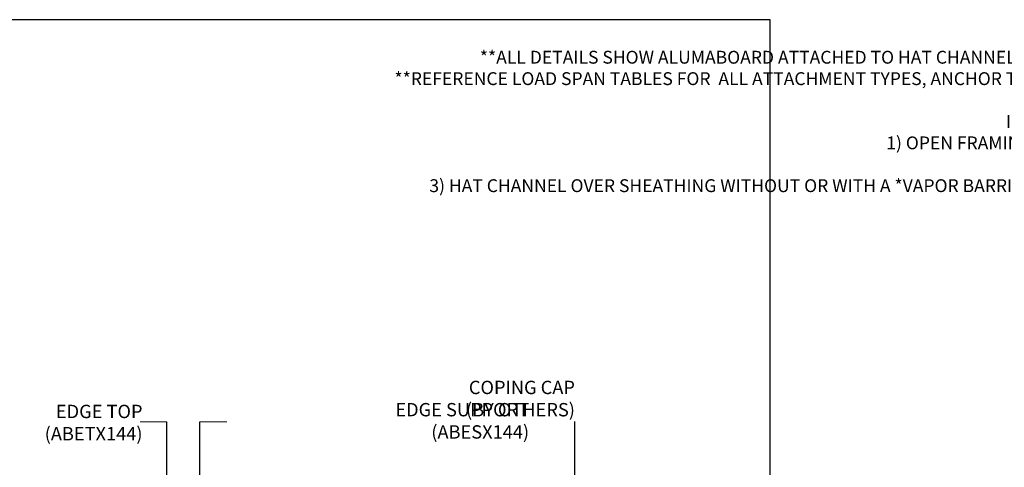
# Model space of a CAD drawing. Extents: x -159 to 648, y -2004 to -1664.
# Drawn here: x 422 to 437, y -1966 to -1959 of the extents above; entities that cross this region are included whole.
import ezdxf

# ---------------------------------------------------------------- set-up
doc = ezdxf.new("R2010")
doc.units = 0
doc.header["$LTSCALE"] = 0.5
doc.header["$MEASUREMENT"] = 0
doc.layers.get('Defpoints').update_dxf_attribs({"color": 255, "linetype": 'CONTINUOUS'})
doc.layers.add('DIMS', color=92, linetype='CONTINUOUS', lineweight=15)
doc.styles.add('Arial', font='arial.ttf')
doc.dimstyles.get("Standard").update_dxf_attribs({"dimtxt": 0.15, "dimasz": 0.2, "dimexe": 0.09, "dimexo": 0.0625, "dimgap": 0.1, "dimtad": 1, "dimzin": 0, "dimdsep": 46, "dimtxsty": 'Arial', "dimcen": 0.09, "dimclrd": 256, "dimclre": 256, "dimclrt": 256, "dimadec": 3, "dimazin": 0, "dimtfac": 1, "dimtofl": 0, "dimtmove": 0, "dimatfit": 3, "dimfxl": 1, "dimtfillclr": 256, "dimtolj": 1, "dimtzin": 0, "dimarcsym": 0})

msp = doc.modelspace()

# ---------------------------------------------------------------- linework, layer by layer
at = {"layer": 'Defpoints', "color": 4, "ltscale": 10}
msp.add_lwpolyline([(417.5, -1958.81), (432.994, -1958.81), (432.994, -1978.445), (417.5, -1978.445)], close=True, dxfattribs=at)
at = {"layer": 'DIMS', "color": 1, "ltscale": 0.09375}
for points in [[(423.969, -1964.833), (423.568, -1964.833)], [(424.464, -1964.833), (424.865, -1964.833)]]:
    msp.add_lwpolyline(points, dxfattribs=at)

# ---------------------------------------------------------------- texts
at = {"layer": 'DIMS', "color": 1, "ltscale": 10, "attachment_point": 3, "style": 'Arial'}
for s, insert, char_height in [('\\A1;          **ALL DETAILS SHOW ALUMABOARD ATTACHED TO HAT CHANNELS OVER SOLID SUBSTRATE**\\P**REFERENCE LOAD SPAN TABLES FOR  ALL ATTACHMENT TYPES, ANCHOR TYPES, & ANCHOR SPACING**\\P\\PINSTALLATION OPTIONS ARE:\\P1) OPEN FRAMING - WOOD OR METAL STUDS\\P2) WOOD SHEATHING\\P3) HAT CHANNEL OVER SHEATHING WITHOUT OR WITH A *VAPOR BARRIER {\\H0.84226x;(*RECOMMENDED FOR WALLS)}', (440.137, -1959.277), 0.19234), ('\\A1;COPING CAP \\P (BY OTHERS)', (430.076, -1964.219), 0.2)]:
    msp.add_mtext(s, dxfattribs=dict(at, insert=insert, char_height=char_height))
at = {"layer": 'DIMS', "color": 1, "ltscale": 10, "char_height": 0.2, "width": 4.51887, "style": 'Arial'}
for s, insert, attachment_point in [('\\A1;EDGE SUPPORT\\P(ABESX144)', (429.39, -1964.552), 3), ('\\A1;EDGE TOP\\P(ABETX144)', (423.604, -1965.112), 9)]:
    msp.add_mtext(s, dxfattribs=dict(at, insert=insert, attachment_point=attachment_point))

# ---------------------------------------------------------------- leaders
at = {"layer": 'DIMS', "color": 1, "ltscale": 0.09375}
for points in [[(423.969, -1966.38), (423.969, -1964.833)], [(424.464, -1966.38), (424.464, -1964.833)], [(430.075, -1966.096), (430.075, -1964.828)]]:
    msp.add_leader(points, dimstyle='Standard', override={"dimgap": 0.06, "dimtad": 0, "dimclrd": 1}, dxfattribs=at)

doc.saveas('drawing.dxf')
